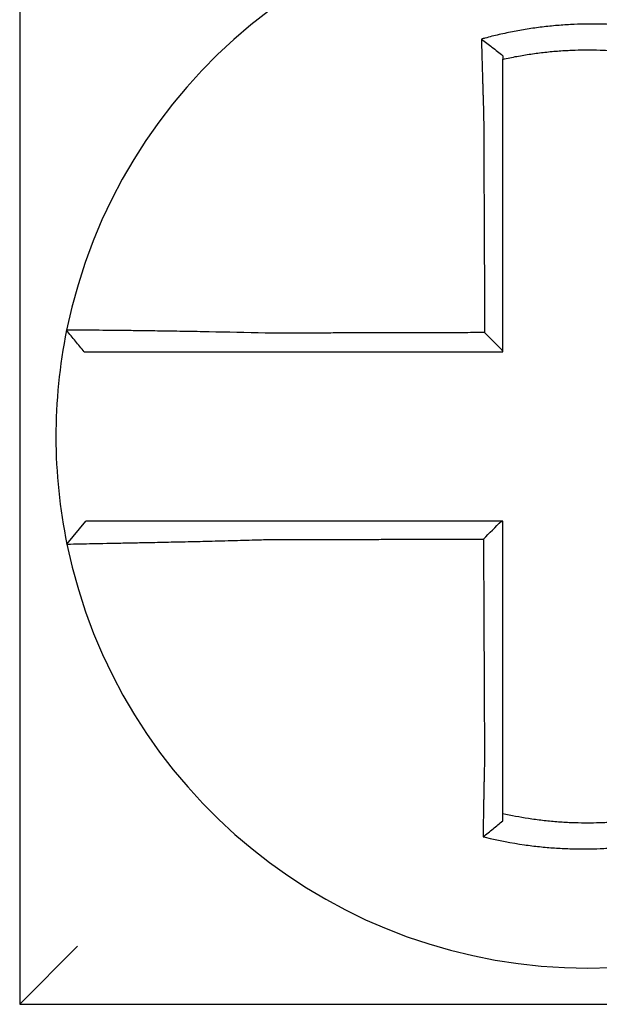
# Model space of a CAD drawing. Units: inches. Extents: x 1534 to 1914, y 173 to 334.
# Drawn here: x 1758 to 1758, y 285 to 286 of the extents above; entities that cross this region are included whole.
import ezdxf

# ---------------------------------------------------------------- set-up
doc = ezdxf.new("R2010")
doc.units = ezdxf.units.IN
doc.header["$MEASUREMENT"] = 0

msp = doc.modelspace()

# ---------------------------------------------------------------- linework, layer by layer
for p, q in [((1757.523094691467, 285.5423947879554), (1757.523094691467, 285.3073947879554)), ((1757.532875119643, 285.4026133588976), (1757.536769738013, 285.4073947879555)), ((1757.523094691467, 285.3073947879554), (1757.535094691467, 285.3193947879555)), ((1757.523094691467, 285.3073947879554), (1757.758094691467, 285.3073947879554))]:
    msp.add_line(p, q)
for radius, start, end in [(0.11, 11.68676256654779, 168.4647575658741), (0.1099999999999992, 168.4804105164061, 191.6867625665478), (0.11, 191.6867625665478, 348.4647834841164)]:
    msp.add_arc((1757.640594691467, 285.4248947879555), radius, start, end)
for points, knots in [([(1757.662159480047, 285.507716646539), (1757.66200670189, 285.5077547066774), (1757.661853844705, 285.5077923386243), (1757.658914637174, 285.5085073480944), (1757.656286500137, 285.5090040126804), (1757.65256563459, 285.5095346630946), (1757.651522277982, 285.5096637422909), (1757.649437870755, 285.5098828165767), (1757.648393014344, 285.5099732803537), (1757.646299647243, 285.5101157118502), (1757.645252095431, 285.510167634387), (1757.643156707773, 285.5102328456942), (1757.642108546852, 285.5102461772026), (1757.640896975779, 285.5102392713547), (1757.640733671671, 285.5102378720431), (1757.639686218101, 285.5102258911463), (1757.638802143667, 285.510202041746), (1757.636872666204, 285.5101199643135), (1757.635827148668, 285.5100562124071), (1757.633739223346, 285.5098902414004), (1757.632697762989, 285.5097881159488), (1757.630621389737, 285.5095458849162), (1757.629582780778, 285.5094054202812), (1757.627506217705, 285.5090853264819), (1757.626481668884, 285.5089076456859), (1757.624460787609, 285.5085194856534), (1757.623415126507, 285.5083001414389), (1757.621357991392, 285.5078259072177), (1757.620383361589, 285.5075829920987), (1757.619170297043, 285.5072577446633), (1757.618927945344, 285.5071916146812), (1757.618685855044, 285.5071244033621)], [-0.1057483907357833, -0.1057483907357833, -0.1057483907357833, -0.1057483907357833, -0.1045732432779803, -0.1045732432779803, -0.083163785621183, -0.083163785621183, -0.0748188727576617, -0.0748188727576617, -0.0664803049824617, -0.0664803049824617, -0.0581480806572573, -0.0581480806572573, -0.0498221981972966, -0.0498221981972966, -0.0485251540921742, -0.0485251540921742, -0.0415026560683915, -0.0415026560683915, -0.0331894527852587, -0.0331894527852587, -0.0248825869093382, -0.0248825869093382, -0.0165820570468514, -0.0165820570468514, -0.0082878618469562, -0.0082878618469562, 0, 0, 0.007522935093632, 0.007522935093632, 0.00940366886704, 0.00940366886704, 0.00940366886704, 0.00940366886704]), ([(1757.618685855051, 285.5071244033593), (1757.619420605682, 285.5065757863928), (1757.620152252193, 285.5060189232542), (1757.621621920976, 285.5048748498695), (1757.622363613529, 285.5042839911991), (1757.623094691467, 285.5036852336811)], [0, 0, 0, 0, 0.007927602895226, 0.007927602895226, 0.0160983990994694, 0.0160983990994694, 0.0160983990994694, 0.0160983990994694]), ([(1757.618685855044, 285.5071244033621), (1757.618694325772, 285.5067997417661), (1757.61870287904, 285.5064739680606), (1757.61873939791, 285.5050921508868), (1757.618768165496, 285.5040257860506), (1757.618805690434, 285.5026673229141), (1757.618813520684, 285.5023855532822), (1757.618829349396, 285.5018195152179), (1757.618837348843, 285.5015352220281), (1757.618853505295, 285.5009647345058), (1757.61886166236, 285.5006785473132), (1757.618878121451, 285.5001049166578), (1757.618886423577, 285.4998174705048), (1757.61889852005, 285.499401503447), (1757.618902256577, 285.4992734004863), (1757.61891068161, 285.4989854398884), (1757.618915378025, 285.4988255285233), (1757.618928572394, 285.4983779998456), (1757.618937120087, 285.498090070378), (1757.618954314011, 285.4975150078992), (1757.61896295945, 285.497227879162), (1757.618980330557, 285.4966551259037), (1757.618989055143, 285.4963695061563), (1757.619006564922, 285.4958004806326), (1757.619015348742, 285.4955170797676), (1757.619032955767, 285.4949532117156), (1757.619041777312, 285.4946727488874), (1757.619059438314, 285.4941154350771), (1757.619068275821, 285.4938385883405), (1757.619095078012, 285.493005270432), (1757.619113249904, 285.4924486583749), (1757.61913574257, 285.4917703866006), (1757.619139790665, 285.4916487280219), (1757.619143852488, 285.4915270737266)], [-0.1615481522991711, -0.1615481522991711, -0.1615481522991711, -0.1615481522991711, -0.1591576427612843, -0.1591576427612843, -0.1514425116140942, -0.1514425116140942, -0.149430356774643, -0.149430356774643, -0.1474103897177107, -0.1474103897177107, -0.1453861637729654, -0.1453861637729654, -0.1433613585350034, -0.1433613585350034, -0.1424613401802836, -0.1424613401802836, -0.1413397551046717, -0.1413397551046717, -0.1393252161211609, -0.1393252161211609, -0.1373216691188029, -0.1373216691188029, -0.1353330918345981, -0.1353330918345981, -0.1333634981328507, -0.1333634981328507, -0.131416923196722, -0.131416923196722, -0.1294974065525744, -0.1294974065525744, -0.1256398409789794, -0.1256398409789794, -0.1247966869129322, -0.1247966869129322, -0.1247966869129322, -0.1247966869129322]), ([(1757.623094691468, 285.5029598353019), (1757.623209075688, 285.5029854770445), (1757.623323515212, 285.5030108671514), (1757.624453629609, 285.5032589950058), (1757.625438138468, 285.5034544069063), (1757.627340219045, 285.5037976093001), (1757.628304125046, 285.5039537259231), (1757.630256931093, 285.5042327101074), (1757.631233243989, 285.5043537483975), (1757.633184281833, 285.5045593998661), (1757.634162475061, 285.5046443499063), (1757.636122755573, 285.5047782612194), (1757.637103953418, 285.5048271346017), (1757.638913987845, 285.504883940457), (1757.639743047036, 285.5048970585633), (1757.640724977942, 285.5048973384024), (1757.640878056883, 285.5048969426265), (1757.642013693604, 285.504890747343), (1757.642995757776, 285.5048672850065), (1757.644958202698, 285.5047842531092), (1757.64593888743, 285.5047246435166), (1757.647897821733, 285.5045693260909), (1757.64887517258, 285.5044736606341), (1757.650824100356, 285.5042466877577), (1757.651799239784, 285.5041149415471), (1757.654560387297, 285.5036896308494), (1757.656287114414, 285.503365043516), (1757.658094691467, 285.5029598353017)], [-0.0009343235859853, -0.0009343235859853, -0.0009343235859853, -0.0009343235859853, 0, 0, 0.0082878618469562, 0.0082878618469562, 0.0165820570468514, 0.0165820570468514, 0.0248825869093382, 0.0248825869093382, 0.0331894527852587, 0.0331894527852587, 0.0415026560683915, 0.0415026560683915, 0.0485251540921742, 0.0485251540921742, 0.0498221981972966, 0.0498221981972966, 0.0581480806572573, 0.0581480806572573, 0.0664803049824617, 0.0664803049824617, 0.0748188727576617, 0.0748188727576617, 0.083163785621183, 0.083163785621183, 0.0984531484997372, 0.0984531484997372, 0.0984531484997372, 0.0984531484997372]), ([(1757.623094691467, 285.4915270737266), (1757.623094691467, 285.4916377164386), (1757.623094691467, 285.4917483520215), (1757.623094691467, 285.4923651074835), (1757.623094691467, 285.492871008911), (1757.623094691467, 285.4936280805802), (1757.623094691467, 285.4938795426764), (1757.623094691467, 285.4943856490814), (1757.623094691467, 285.4946402880445), (1757.623094691467, 285.4951521309331), (1757.623094691467, 285.4954093296395), (1757.623094691467, 285.4959256388381), (1757.623094691467, 285.4961847438481), (1757.623094691467, 285.4967042212692), (1757.623094691467, 285.496964588553), (1757.623094691467, 285.49748594825), (1757.623094691467, 285.4977469362122), (1757.623094691467, 285.4981525093251), (1757.623094691467, 285.4982974130567), (1757.623094691467, 285.4985583201337), (1757.623094691467, 285.4986743777957), (1757.623094691467, 285.4990511994287), (1757.623094691467, 285.4993115438042), (1757.623094691467, 285.4998309901995), (1757.623094691467, 285.500090094687), (1757.623094691467, 285.5006064980685), (1757.623094691467, 285.5008637906927), (1757.623094691467, 285.5013759749283), (1757.623094691467, 285.5016308893314), (1757.623094691467, 285.5022447870494), (1757.623094691467, 285.5026030452486), (1757.623094691467, 285.5029598337113)], [0.1247966869129322, 0.1247966869129322, 0.1247966869129322, 0.1247966869129322, 0.1256398409789794, 0.1256398409789794, 0.1294974065525744, 0.1294974065525744, 0.131416923196722, 0.131416923196722, 0.1333634981328507, 0.1333634981328507, 0.1353330918345981, 0.1353330918345981, 0.1373216691188029, 0.1373216691188029, 0.1393252161211609, 0.1393252161211609, 0.1413397551046717, 0.1413397551046717, 0.1424613401802836, 0.1424613401802836, 0.1433613585350034, 0.1433613585350034, 0.1453861637729654, 0.1453861637729654, 0.1474103897177107, 0.1474103897177107, 0.149430356774643, 0.149430356774643, 0.1514425116140942, 0.1514425116140942, 0.1542901562905796, 0.1542901562905796, 0.1542901562905796, 0.1542901562905796]), ([(1757.619143852488, 285.4915270737266), (1757.619155131804, 285.489112631661), (1757.619166380647, 285.4867035711003), (1757.619184168738, 285.4828959591068), (1757.619190692749, 285.4814993012392), (1757.619203740772, 285.4787060694748), (1757.619210264783, 285.4773095001576), (1757.619223312806, 285.4745163369739), (1757.619229836817, 285.4731197430424), (1757.61924288484, 285.4703265616304), (1757.619249408851, 285.468929974238), (1757.619256646498, 285.4673806187378), (1757.619257360134, 285.4672278514911), (1757.619263884145, 285.4658312630466), (1757.619269694521, 285.4645874412518), (1757.619282028908, 285.4619470307257), (1757.619288552919, 285.4605504420463), (1757.619301600942, 285.4577572645619), (1757.619308124953, 285.4563606757561), (1757.619321172976, 285.4535674981782), (1757.619327696987, 285.4521709094063), (1757.61934074501, 285.4493777318534), (1757.619347269021, 285.4479811430725), (1757.619354102431, 285.4465183217185), (1757.619354411829, 285.4464520891442), (1757.619354721227, 285.44638585657)], [-0.1247966869129666, -0.1247966869129666, -0.1247966869129666, -0.1247966869129666, -0.1064222713438957, -0.1064222713438957, -0.0957800442095062, -0.0957800442095062, -0.0851378170751166, -0.0851378170751166, -0.074495589940727, -0.074495589940727, -0.0638533628063375, -0.0638533628063375, -0.0626892519027209, -0.0626892519027209, -0.0532111356719479, -0.0532111356719479, -0.0425689085375583, -0.0425689085375583, -0.0319266814031688, -0.0319266814031688, -0.0212844542687792, -0.0212844542687792, -0.0106422271343896, -0.0106422271343896, -0.0101375244553736, -0.0101375244553736, -0.0101375244553736, -0.0101375244553736]), ([(1757.623094691467, 285.4426580277804), (1757.623094691467, 285.4439668699508), (1757.623094691467, 285.4452757121212), (1757.623094691467, 285.4479811430725), (1757.623094691467, 285.4493777318534), (1757.623094691467, 285.4521709094063), (1757.623094691467, 285.4535674981782), (1757.623094691467, 285.4563606757561), (1757.623094691467, 285.4577572645619), (1757.623094691467, 285.4605504420463), (1757.623094691467, 285.4619470307257), (1757.623094691467, 285.4645874412518), (1757.623094691467, 285.4658312630466), (1757.623094691467, 285.4672278514911), (1757.623094691467, 285.4673806187378), (1757.623094691467, 285.468929974238), (1757.623094691467, 285.4703265616304), (1757.623094691467, 285.4731197430424), (1757.623094691467, 285.4745163369739), (1757.623094691467, 285.4773095001576), (1757.623094691467, 285.4787060694748), (1757.623094691467, 285.4814993012392), (1757.623094691467, 285.4828959591068), (1757.623094691467, 285.4867035711003), (1757.623094691467, 285.4891126316539), (1757.623094691467, 285.4915270737266)], [0.0006686430180833, 0.0006686430180833, 0.0006686430180833, 0.0006686430180833, 0.0106422271343896, 0.0106422271343896, 0.0212844542687792, 0.0212844542687792, 0.0319266814031688, 0.0319266814031688, 0.0425689085375583, 0.0425689085375583, 0.0532111356719479, 0.0532111356719479, 0.0626892519027209, 0.0626892519027209, 0.0638533628063375, 0.0638533628063375, 0.074495589940727, 0.074495589940727, 0.0851378170751166, 0.0851378170751166, 0.0957800442095062, 0.0957800442095062, 0.1064222713438957, 0.1064222713438957, 0.1247966869129322, 0.1247966869129322, 0.1247966869129322, 0.1247966869129322]), ([(1757.532816483706, 285.4468915588979), (1757.532816148768, 285.44688991779), (1757.532815811082, 285.4468882630308), (1757.532815308232, 285.4468857986216), (1757.532815141628, 285.4468849820717), (1757.532814808447, 285.4468833490011), (1757.532814641869, 285.4468825324802), (1757.532814308737, 285.4468808994676), (1757.532814142185, 285.4468800829758), (1757.532813810398, 285.4468784563627), (1757.532813645163, 285.4468776462412), (1757.532813478648, 285.4468768297927), (1757.532813477355, 285.4468768234514), (1757.532813309546, 285.4468760006617), (1757.532813143044, 285.4468751842279), (1757.532812810065, 285.4468735513894), (1757.532812643587, 285.4468727349845), (1757.532812310659, 285.4468711022039), (1757.532812144206, 285.446870285828), (1757.532811811328, 285.4468686531054), (1757.532811644901, 285.4468678367585), (1757.532811312073, 285.4468662040939), (1757.532811145672, 285.4468653877761), (1757.532810812894, 285.4468637551695), (1757.532810646517, 285.4468629388806), (1757.532810479539, 285.4468621195887), (1757.532810478924, 285.4468621165711), (1757.532810478309, 285.4468621135535)], [-0.0254388005650064, -0.0254388005650064, -0.0254388005650064, -0.0254388005650064, -0.0211672105803583, -0.0211672105803583, -0.0190504895089565, -0.0190504895089565, -0.0169337684405265, -0.0169337684405265, -0.0148170473750674, -0.0148170473750674, -0.0127167667972839, -0.0127167667972839, -0.012700326312579, -0.012700326312579, -0.0105836052530605, -0.0105836052530605, -0.0084668841965115, -0.0084668841965115, -0.0063501631429316, -0.0063501631429316, -0.00423344209232, -0.00423344209232, -0.0021167210446763, -0.0021167210446763, 0, 0, 7.8250498378e-06, 7.8250498378e-06, 7.8250498378e-06, 7.8250498378e-06]), ([(1757.536470811408, 285.4423947879555), (1757.535860755892, 285.4431393422218), (1757.535250700375, 285.4438838964881), (1757.534030589342, 285.4453730050209), (1757.533420533826, 285.4461175592872), (1757.532810478309, 285.4468621135535)], [0, 0, 0, 0, 0.0073347350467691, 0.0073347350467691, 0.0146694700935381, 0.0146694700935381, 0.0146694700935381, 0.0146694700935381]), ([(1757.573940510883, 285.4462774972851), (1757.570015273914, 285.4463809321561), (1757.566082806638, 285.4464679830146), (1757.560625441844, 285.4465735881932), (1757.558987354359, 285.4466031668987), (1757.555814843443, 285.446657101164), (1757.554279341787, 285.4466815187238), (1757.551253966371, 285.446726906291), (1757.549768731613, 285.446747690549), (1757.547167959986, 285.4467819478245), (1757.546031279866, 285.4467960581049), (1757.544791392141, 285.4468106446745), (1757.544631315372, 285.4468125113284), (1757.543268439111, 285.4468282657801), (1757.542140677835, 285.4468403723465), (1757.540013014723, 285.4468616677213), (1757.539020659241, 285.4468707099398), (1757.537271986905, 285.446885148462), (1757.536509073868, 285.4468906543131), (1757.53519689448, 285.4468986055425), (1757.534645212637, 285.4469010851797), (1757.533731117101, 285.4469033283692), (1757.533381821996, 285.4469029212562), (1757.532930162788, 285.4468992285788), (1757.532817406768, 285.4468960816307), (1757.532816483706, 285.4468915588979)], [-0.1717620435884916, -0.1717620435884916, -0.1717620435884916, -0.1717620435884916, -0.1446261443808197, -0.1446261443808197, -0.1326815725126434, -0.1326815725126434, -0.1208916249871028, -0.1208916249871028, -0.1086116596515203, -0.1086116596515203, -0.0982951909485129, -0.0982951909485129, -0.0967515337692839, -0.0967515337692839, -0.0850430039516294, -0.0850430039516294, -0.0728299679971502, -0.0728299679971502, -0.0610374424503268, -0.0610374424503268, -0.0493337298283139, -0.0493337298283139, -0.0371360324773708, -0.0371360324773708, -0.0254388005422752, -0.0254388005422752, -0.0254388005422752, -0.0254388005422752]), ([(1757.619354721227, 285.44638585657), (1757.617808965476, 285.4463821675967), (1757.616263209714, 285.4463784786234), (1757.61332083706, 285.4463714565992), (1757.611924220157, 285.4463681235483), (1757.609130986185, 285.4463614574464), (1757.607734369135, 285.4463581243955), (1757.604941135656, 285.4463514582938), (1757.603544519156, 285.4463481252428), (1757.600752590177, 285.4463414622586), (1757.59935727795, 285.4463381323253), (1757.597960663684, 285.4463347992744), (1757.597959357357, 285.4463347961567), (1757.596561436772, 285.4463314599883), (1757.595164825917, 285.4463281269374), (1757.592371572178, 285.4463214608356), (1757.590974932493, 285.4463181277847), (1757.588181772432, 285.4463114616828), (1757.586785240654, 285.446308128632), (1757.583991732643, 285.4463014625302), (1757.5825947971, 285.4462981294793), (1757.579802581281, 285.4462914633775), (1757.578407158129, 285.4462881303266), (1757.575987667826, 285.4462823639803), (1757.57496447705, 285.4462799307112), (1757.573940510883, 285.4462774972851)], [-0.2870901159489636, -0.2870901159489636, -0.2870901159489636, -0.2870901159489636, -0.2753114503884943, -0.2753114503884943, -0.2646692232541048, -0.2646692232541048, -0.2540269961197152, -0.2540269961197152, -0.2433847689853256, -0.2433847689853256, -0.2327524960838503, -0.2327524960838503, -0.232742541850936, -0.232742541850936, -0.2221003147165465, -0.2221003147165465, -0.2114580875821569, -0.2114580875821569, -0.2008158604477673, -0.2008158604477673, -0.1901736333133777, -0.1901736333133777, -0.1795314061789881, -0.1795314061789881, -0.1717620434928747, -0.1717620434928747, -0.1717620434928747, -0.1717620434928747]), ([(1757.619354721227, 285.44638585657), (1757.619976848287, 285.4457659777795), (1757.620598913351, 285.4451460470141), (1757.621845569508, 285.4439034392687), (1757.622470164134, 285.443280757789), (1757.623094691467, 285.4426580277804)], [0, 0, 0, 0, 0.0081980464773299, 0.0081980464773299, 0.0164311359018438, 0.0164311359018438, 0.0164311359018438, 0.0164311359018438]), ([(1757.536470811408, 285.4423947879555), (1757.536470814281, 285.4423947879555), (1757.536470817154, 285.4423947879555), (1757.536471597081, 285.4423947879555), (1757.536472374146, 285.4423947879555), (1757.536473928293, 285.4423947879555), (1757.536474705376, 285.4423947879555), (1757.536476259561, 285.4423947879555), (1757.536477036663, 285.4423947879555), (1757.536478590885, 285.4423947879555), (1757.536479368005, 285.4423947879555), (1757.536480922265, 285.4423947879555), (1757.536481699404, 285.4423947879555), (1757.536483253701, 285.4423947879555), (1757.536484030858, 285.4423947879555), (1757.536484814061, 285.4423947879555), (1757.536484820098, 285.4423947879555), (1757.536485597265, 285.4423947879555), (1757.536486368405, 285.4423947879555), (1757.53648791674, 285.4423947879555), (1757.536488693935, 285.4423947879555), (1757.536490248344, 285.4423947879555), (1757.536491025558, 285.4423947879555), (1757.536492580004, 285.4423947879555), (1757.536493357236, 285.4423947879555), (1757.536495702969, 285.4423947879555), (1757.536497278023, 285.4423947879555), (1757.536498840065, 285.4423947879555)], [-7.825049837e-06, -7.825049837e-06, -7.825049837e-06, -7.825049837e-06, 0, 0, 0.0021167210446763, 0.0021167210446763, 0.00423344209232, 0.00423344209232, 0.0063501631429316, 0.0063501631429316, 0.0084668841965115, 0.0084668841965115, 0.0105836052530605, 0.0105836052530605, 0.012700326312579, 0.012700326312579, 0.0127167667972839, 0.0127167667972839, 0.0148170473750674, 0.0148170473750674, 0.0169337684405265, 0.0169337684405265, 0.0190504895089565, 0.0190504895089565, 0.0211672105803583, 0.0211672105803583, 0.0254388005422752, 0.0254388005422752, 0.0254388005422752, 0.0254388005422752]), ([(1757.536498840065, 285.4423947879555), (1757.536503144904, 285.4423947879555), (1757.536609010001, 285.4423947879555), (1757.537026151806, 285.4423947879555), (1757.537346852703, 285.4423947879555), (1757.538183552627, 285.4423947879555), (1757.53868765011, 285.4423947879555), (1757.539885162583, 285.4423947879555), (1757.540580767753, 285.4423947879555), (1757.542174056746, 285.4423947879555), (1757.543077716569, 285.4423947879555), (1757.545014353534, 285.4423947879555), (1757.546040494023, 285.4423947879555), (1757.547280235671, 285.4423947879555), (1757.547425844981, 285.4423947879555), (1757.54855363938, 285.4423947879555), (1757.549587356434, 285.4423947879555), (1757.55195224812, 285.4423947879555), (1757.553302593164, 285.4423947879555), (1757.556053112702, 285.4423947879555), (1757.55744907332, 285.4423947879555), (1757.560333511867, 285.4423947879555), (1757.561822972364, 285.4423947879555), (1757.566786227732, 285.4423947879555), (1757.570364152735, 285.4423947879555), (1757.573940510883, 285.4423947879555)], [0.0254388005422752, 0.0254388005422752, 0.0254388005422752, 0.0254388005422752, 0.0371360324773708, 0.0371360324773708, 0.0493337298283139, 0.0493337298283139, 0.0610374424503268, 0.0610374424503268, 0.0728299679971502, 0.0728299679971502, 0.0850430039516294, 0.0850430039516294, 0.0967515337692839, 0.0967515337692839, 0.0982951909485129, 0.0982951909485129, 0.1086116596515203, 0.1086116596515203, 0.1208916249871028, 0.1208916249871028, 0.1326815725126434, 0.1326815725126434, 0.1446261443808197, 0.1446261443808197, 0.1717620434928747, 0.1717620434928747, 0.1717620434928747, 0.1717620434928747]), ([(1757.573940510883, 285.4423947879555), (1757.574964477049, 285.4423947879555), (1757.575987667826, 285.4423947879555), (1757.578407158129, 285.4423947879555), (1757.579802581281, 285.4423947879555), (1757.5825947971, 285.4423947879555), (1757.583991732643, 285.4423947879555), (1757.586785240654, 285.4423947879555), (1757.588181772432, 285.4423947879555), (1757.590974932493, 285.4423947879555), (1757.592371572178, 285.4423947879555), (1757.595164825917, 285.4423947879555), (1757.596561436772, 285.4423947879555), (1757.597959357357, 285.4423947879555), (1757.597960663684, 285.4423947879555), (1757.59935727795, 285.4423947879555), (1757.600752590177, 285.4423947879555), (1757.603544519156, 285.4423947879555), (1757.604941135656, 285.4423947879555), (1757.607734369135, 285.4423947879555), (1757.609130986185, 285.4423947879555), (1757.611924220157, 285.4423947879555), (1757.61332083706, 285.4423947879555), (1757.617509866448, 285.4423947879555), (1757.620302278963, 285.4423947879555), (1757.623094691467, 285.4423947879555)], [0.1717620434928747, 0.1717620434928747, 0.1717620434928747, 0.1717620434928747, 0.1795314061789881, 0.1795314061789881, 0.1901736333133777, 0.1901736333133777, 0.2008158604477673, 0.2008158604477673, 0.2114580875821569, 0.2114580875821569, 0.2221003147165465, 0.2221003147165465, 0.232742541850936, 0.232742541850936, 0.2327524960838503, 0.2327524960838503, 0.2433847689853256, 0.2433847689853256, 0.2540269961197152, 0.2540269961197152, 0.2646692232541048, 0.2646692232541048, 0.2753114503884943, 0.2753114503884943, 0.2965896458025644, 0.2965896458025644, 0.2965896458025644, 0.2965896458025644]), ([(1757.573926499655, 285.4073947879555), (1757.57347061665, 285.4073947879555), (1757.573014605198, 285.4073947879555), (1757.571076695949, 285.4073947879555), (1757.56959926648, 285.4073947879555), (1757.566517010939, 285.4073947879555), (1757.564913536553, 285.4073947879555), (1757.561825590918, 285.4073947879555), (1757.560339423349, 285.4073947879555), (1757.557463600621, 285.4073947879555), (1757.556072901957, 285.4073947879555), (1757.553335310219, 285.4073947879555), (1757.551992446042, 285.4073947879555), (1757.549676005111, 285.4073947879555), (1757.548680386383, 285.4073947879555), (1757.547557693967, 285.4073947879555), (1757.547383041688, 285.4073947879555), (1757.546125261847, 285.4073947879555), (1757.545109377694, 285.4073947879555), (1757.54319451811, 285.4073947879555), (1757.542302167517, 285.4073947879555), (1757.540732752926, 285.4073947879555), (1757.540049163437, 285.4073947879555), (1757.538873740891, 285.4073947879555), (1757.538380227233, 285.4073947879555), (1757.537179213793, 285.4073947879555), (1757.536769837627, 285.4073947879555), (1757.536769739527, 285.4073947879555)], [0.1248655860601417, 0.1248655860601417, 0.1248655860601417, 0.1248655860601417, 0.1283271088813587, 0.1283271088813587, 0.1395897192844322, 0.1395897192844322, 0.1520032139078165, 0.1520032139078165, 0.1639401367372406, 0.1639401367372406, 0.1757064366857032, 0.1757064366857032, 0.1879438413202862, 0.1879438413202862, 0.1978909294188993, 0.1978909294188993, 0.1997447178711789, 0.1997447178711789, 0.2113762323463602, 0.2113762323463602, 0.2234891270579422, 0.2234891270579422, 0.2351656450013015, 0.2351656450013015, 0.2467350805395316, 0.2467350805395316, 0.2701033642889648, 0.2701033642889648, 0.2701033642889648, 0.2701033642889648]), ([(1757.622830878364, 285.4073947879555), (1757.621522199218, 285.4073947879555), (1757.62021352007, 285.4073947879555), (1757.617508224065, 285.4073947879555), (1757.616111607207, 285.4073947879555), (1757.613318373533, 285.4073947879555), (1757.611921756717, 285.4073947879555), (1757.609128522924, 285.4073947879555), (1757.60773190595, 285.4073947879555), (1757.604938672602, 285.4073947879555), (1757.603542056217, 285.4073947879555), (1757.600750055163, 285.4073947879555), (1757.599354670557, 285.4073947879555), (1757.597958056176, 285.4073947879555), (1757.597956822213, 285.4073947879555), (1757.596558973877, 285.4073947879555), (1757.595162363445, 285.4073947879555), (1757.592369111156, 285.4073947879555), (1757.590972470431, 285.4073947879555), (1757.588179306511, 285.4073947879555), (1757.586782778501, 285.4073947879555), (1757.583989282868, 285.4073947879555), (1757.582592335596, 285.4073947879555), (1757.578776681008, 285.4073947879555), (1757.576355956458, 285.4073947879555), (1757.573926499655, 285.4073947879555)], [0.0006700857053322, 0.0006700857053322, 0.0006700857053322, 0.0006700857053322, 0.0106422271343896, 0.0106422271343896, 0.0212844542687791, 0.0212844542687791, 0.0319266814031687, 0.0319266814031687, 0.0425689085375583, 0.0425689085375583, 0.0532111356719479, 0.0532111356719479, 0.0638439599883727, 0.0638439599883727, 0.0638533628063374, 0.0638533628063374, 0.074495589940727, 0.074495589940727, 0.0851378170751166, 0.0851378170751166, 0.0957800442095062, 0.0957800442095062, 0.1064222713438957, 0.1064222713438957, 0.1248655860601629, 0.1248655860601629, 0.1248655860601629, 0.1248655860601629]), ([(1757.623094691467, 285.3582046920951), (1757.623094691467, 285.3592389574798), (1757.623094691467, 285.3602731034315), (1757.623094691467, 285.3627043178741), (1757.623094691467, 285.3641006192908), (1757.623094691467, 285.3668936241312), (1757.623094691467, 285.3682902769064), (1757.623094691467, 285.3710835027018), (1757.623094691467, 285.3724800734801), (1757.623094691467, 285.375273238351), (1757.623094691467, 285.3766698319494), (1757.623094691467, 285.3794630130558), (1757.623094691467, 285.3808596006068), (1757.623094691467, 285.3824012460839), (1757.623094691467, 285.3825463031993), (1757.623094691467, 285.3839428917256), (1757.623094691467, 285.3851944236894), (1757.623094691467, 285.3878425444335), (1757.623094691467, 285.3892391331736), (1757.623094691467, 285.3920323107709), (1757.623094691467, 285.3934288996275), (1757.623094691467, 285.3962220773092), (1757.623094691467, 285.3976186661345), (1757.623094691467, 285.4018084326234), (1757.623094691467, 285.40460161029), (1757.623094691467, 285.4073947879555)], [0.026650037670037, 0.026650037670037, 0.026650037670037, 0.026650037670037, 0.0345291774548191, 0.0345291774548191, 0.0451714045892087, 0.0451714045892087, 0.0558136317235983, 0.0558136317235983, 0.0664558588579878, 0.0664558588579878, 0.0770980859923774, 0.0770980859923774, 0.087740313126767, 0.087740313126767, 0.0888456715208888, 0.0888456715208888, 0.0983825402611566, 0.0983825402611566, 0.109024767395546, 0.109024767395546, 0.1196669945299356, 0.1196669945299356, 0.1303092216643252, 0.1303092216643252, 0.1515936759361254, 0.1515936759361254, 0.1515936759361254, 0.1515936759361254]), ([(1757.532875031527, 285.4026130720768), (1757.532873132525, 285.402622252508), (1757.533334391257, 285.4026374015512), (1757.534684193787, 285.4026689505957), (1757.535233890641, 285.4026807702016), (1757.536541278352, 285.4027075015906), (1757.537300824007, 285.402722440812), (1757.539043014353, 285.4027560681916), (1757.540032849895, 285.4027748743403), (1757.542155310698, 285.402815206282), (1757.543280650586, 285.4028365941378), (1757.544673060442, 285.4028633937651), (1757.544866388884, 285.402867121736), (1757.546109015894, 285.4028911355541), (1757.547210462717, 285.4029126529615), (1757.549771782649, 285.4029636491422), (1757.551255731661, 285.4029938186613), (1757.554278908381, 285.4030573025959), (1757.555813762101, 285.4030904515989), (1757.558985472676, 285.4031616051002), (1757.560623450315, 285.403199671501), (1757.564024126715, 285.4032823140799), (1757.565788585745, 285.4033270823593), (1757.569177056632, 285.4034176939431), (1757.570799883089, 285.4034630709652), (1757.572926352048, 285.4035256696986), (1757.57342657805, 285.4035406220768), (1757.573926499655, 285.4035558048357)], [-0.2703526131917137, -0.2703526131917137, -0.2703526131917137, -0.2703526131917137, -0.2467350805395316, -0.2467350805395316, -0.2351656450013015, -0.2351656450013015, -0.2234891270579422, -0.2234891270579422, -0.2113762323463602, -0.2113762323463602, -0.1997447178711789, -0.1997447178711789, -0.1978909294188993, -0.1978909294188993, -0.1879438413202862, -0.1879438413202862, -0.1757064366857032, -0.1757064366857032, -0.1639401367372406, -0.1639401367372406, -0.1520032139078165, -0.1520032139078165, -0.1395897192844322, -0.1395897192844322, -0.1283271088813587, -0.1283271088813587, -0.1248655860601403, -0.1248655860601403, -0.1248655860601403, -0.1248655860601403]), ([(1757.573926499655, 285.4035558048357), (1757.576355956458, 285.4035615978526), (1757.578776681008, 285.4035673905201), (1757.582592335596, 285.4035765259687), (1757.583989282868, 285.4035798685751), (1757.586782778501, 285.4035865537881), (1757.588179306511, 285.4035898963945), (1757.590972470431, 285.4035965816073), (1757.592369111156, 285.4035999242137), (1757.595162363445, 285.4036066094266), (1757.596558973877, 285.403609952033), (1757.597956822213, 285.4036132975927), (1757.597958056176, 285.4036133005461), (1757.599354670557, 285.4036166431525), (1757.600750055163, 285.4036199828056), (1757.603542056217, 285.4036266650652), (1757.604938672602, 285.4036300076716), (1757.60773190595, 285.4036366928844), (1757.609128522924, 285.4036400354909), (1757.611921756717, 285.4036467207037), (1757.613318373533, 285.4036500633101), (1757.616111607207, 285.403656748523), (1757.617508224065, 285.4036600911294), (1757.618973928532, 285.4036635990874), (1757.619043016146, 285.4036637644389), (1757.61911210376, 285.4036639297904)], [-0.1248655860601629, -0.1248655860601629, -0.1248655860601629, -0.1248655860601629, -0.1064222713438957, -0.1064222713438957, -0.0957800442095062, -0.0957800442095062, -0.0851378170751166, -0.0851378170751166, -0.074495589940727, -0.074495589940727, -0.0638533628063374, -0.0638533628063374, -0.0638439599883727, -0.0638439599883727, -0.0532111356719479, -0.0532111356719479, -0.0425689085375583, -0.0425689085375583, -0.0319266814031687, -0.0319266814031687, -0.0212844542687791, -0.0212844542687791, -0.0106422271343896, -0.0106422271343896, -0.0101157791849344, -0.0101157791849344, -0.0101157791849344, -0.0101157791849344]), ([(1757.61911210376, 285.4036639297904), (1757.619119335705, 285.4021143715137), (1757.61912656765, 285.4005648132377), (1757.619140317618, 285.3976186661345), (1757.619146835639, 285.3962220773092), (1757.619159871682, 285.3934288996275), (1757.619166389704, 285.3920323107709), (1757.619179425746, 285.3892391331736), (1757.619185943768, 285.3878425444335), (1757.619198302815, 285.3851944236894), (1757.619204143839, 285.3839428917256), (1757.619210661861, 285.3825463031993), (1757.619211338857, 285.3824012460839), (1757.619218533876, 285.3808596006068), (1757.619225051897, 285.3794630130558), (1757.61923808794, 285.3766698319494), (1757.619244605962, 285.375273238351), (1757.619257642005, 285.3724800734801), (1757.619264160026, 285.3710835027018), (1757.619277196069, 285.3682902769064), (1757.619283714091, 285.3668936241312), (1757.619296750134, 285.3641006192908), (1757.619303268155, 285.3627043178741), (1757.619314611896, 285.3602731034318), (1757.619319436163, 285.3592389574798), (1757.619324263333, 285.358204692096)], [-0.1421171000881782, -0.1421171000881782, -0.1421171000881782, -0.1421171000881782, -0.1303092216643252, -0.1303092216643252, -0.1196669945299356, -0.1196669945299356, -0.109024767395546, -0.109024767395546, -0.0983825402611566, -0.0983825402611566, -0.0888456715208888, -0.0888456715208888, -0.087740313126767, -0.087740313126767, -0.0770980859923774, -0.0770980859923774, -0.0664558588579878, -0.0664558588579878, -0.0558136317235983, -0.0558136317235983, -0.0451714045892087, -0.0451714045892087, -0.0345291774548191, -0.0345291774548191, -0.0266500376724253, -0.0266500376724253, -0.0266500376724253, -0.0266500376724253]), ([(1757.619324263333, 285.358204692096), (1757.619302494308, 285.3572709155798), (1757.619281676749, 285.3563370964518), (1757.619255764264, 285.3551240076745), (1757.619249851983, 285.3548435256753), (1757.619238119385, 285.3542795930268), (1757.619232301046, 285.3539961475943), (1757.61922077196, 285.3534270039375), (1757.619215062841, 285.3531413110728), (1757.619203766096, 285.3525683808341), (1757.619198179759, 285.3522811487231), (1757.619187141015, 285.3517058469092), (1757.619181689561, 285.3514177818895), (1757.619171584058, 285.3508764683157), (1757.619166911713, 285.3506231151146), (1757.619161667795, 285.3503353240536), (1757.619161034041, 285.3503004847779), (1757.619155167828, 285.3499774631978), (1757.61915001639, 285.3496898129333), (1757.619139875869, 285.349115737933), (1757.619134886727, 285.3488293108189), (1757.61912507678, 285.3482583068982), (1757.6191202559, 285.3479737375338), (1757.61911078843, 285.3474071109824), (1757.619106140845, 285.3471250284917), (1757.619092543313, 285.3462882676345), (1757.619083814043, 285.3457358216368), (1757.619061843943, 285.3443073767833), (1757.619049038231, 285.3434361214443), (1757.61903456331, 285.3424081550696), (1757.619032267616, 285.3422437302047), (1757.619029964437, 285.3420773757775), (1757.619029933659, 285.3420751525479), (1757.619029902886, 285.3420729293721)], [-0.0266500376700369, -0.0266500376700369, -0.0266500376700369, -0.0266500376700369, -0.0201497163362636, -0.0201497163362636, -0.0181932517450297, -0.0181932517450297, -0.0162131821332312, -0.0162131821332312, -0.0142135473061259, -0.0142135473061259, -0.0121983686040288, -0.0121983686040288, -0.0101716341024544, -0.0101716341024544, -0.0083836127696155, -0.0083836127696155, -0.0081372845224596, -0.0081372845224596, -0.0060991984915724, -0.0060991984915724, -0.0040611758102001, -0.0040611758102001, -0.002026917335562, -0.002026917335562, 0, 0, 0.0040022897886473, 0.0040022897886473, 0.0104059534504829, 0.0104059534504829, 0.0116278361736208, 0.0116278361736208, 0.0116443875224775, 0.0116443875224775, 0.0116443875224775, 0.0116443875224775]), ([(1757.623094691467, 285.3468297407063), (1757.623094691467, 285.3471620460128), (1757.623094691467, 285.3474955491571), (1757.623094691467, 285.3480870946285), (1757.623094691467, 285.3483446521049), (1757.623094691467, 285.3488620102439), (1757.623094691467, 285.3491218339722), (1757.623094691467, 285.3496431823439), (1757.623094691467, 285.3499047001979), (1757.623094691467, 285.3504288508548), (1757.623094691467, 285.350691485827), (1757.623094691467, 285.3509864176834), (1757.623094691467, 285.3510182273819), (1757.623094691467, 285.3512809927054), (1757.623094691467, 285.35151231604), (1757.623094691467, 285.3520065651824), (1757.623094691467, 285.3522695871379), (1757.623094691467, 285.3527948829046), (1757.623094691467, 285.3530571523935), (1757.623094691467, 285.3535803014009), (1757.623094691467, 285.3538411760315), (1757.623094691467, 285.3543608912638), (1757.623094691467, 285.3546197268421), (1757.623094691467, 285.3551347123982), (1757.623094691467, 285.3553908574235), (1757.623094691467, 285.3564987279016), (1757.623094691467, 285.3573516516319), (1757.623094691467, 285.3582046920951)], [-0.0026412179469008, -0.0026412179469008, -0.0026412179469008, -0.0026412179469008, 0, 0, 0.002026917335562, 0.002026917335562, 0.0040611758102001, 0.0040611758102001, 0.0060991984915724, 0.0060991984915724, 0.0081372845224596, 0.0081372845224596, 0.0083836127696155, 0.0083836127696155, 0.0101716341024544, 0.0101716341024544, 0.0121983686040288, 0.0121983686040288, 0.0142135473061259, 0.0142135473061259, 0.0162131821332312, 0.0162131821332312, 0.0181932517450297, 0.0181932517450297, 0.0201497163362636, 0.0201497163362636, 0.0266500376700369, 0.0266500376700369, 0.0266500376700369, 0.0266500376700369]), ([(1757.623094691467, 285.3453647353543), (1757.623094691467, 285.3456810265841), (1757.623094691467, 285.3459984403549), (1757.623094691467, 285.3464875718735), (1757.623094691467, 285.3466584971079), (1757.623094691467, 285.3468297405417)], [-0.0065434416606673, -0.0065434416606673, -0.0065434416606673, -0.0065434416606673, -0.0040022897886473, -0.0040022897886473, -0.0026412179469008, -0.0026412179469008, -0.0026412179469008, -0.0026412179469008]), ([(1757.658094691466, 285.346829740609), (1757.657980307246, 285.3468040988664), (1757.657865867722, 285.3467787087595), (1757.656735753325, 285.3465305809052), (1757.655751244466, 285.3463351690048), (1757.653849163889, 285.345991966611), (1757.652885257887, 285.3458358499878), (1757.650932451841, 285.3455568658036), (1757.649956138944, 285.3454358275134), (1757.6480051011, 285.3452301760449), (1757.647026907873, 285.3451452260046), (1757.64506662736, 285.3450113146915), (1757.644085429516, 285.3449624413094), (1757.642275395089, 285.3449056354539), (1757.641446335897, 285.3448925173476), (1757.640464404991, 285.3448922375086), (1757.64031132605, 285.3448926332845), (1757.639175689329, 285.3448988285679), (1757.638193625157, 285.3449222909045), (1757.636231180236, 285.3450053228018), (1757.635250495503, 285.3450649323944), (1757.633291561201, 285.3452202498202), (1757.632314210354, 285.3453159152768), (1757.630365282578, 285.3455428881533), (1757.629390143149, 285.3456746343638), (1757.626628995636, 285.3460999450616), (1757.62490226852, 285.3464245323951), (1757.623094691467, 285.3468297406092)], [-0.0009343235859849, -0.0009343235859849, -0.0009343235859849, -0.0009343235859849, 0, 0, 0.0082878618469564, 0.0082878618469564, 0.0165820570468513, 0.0165820570468513, 0.0248825869093383, 0.0248825869093383, 0.0331894527852586, 0.0331894527852586, 0.0415026560683917, 0.0415026560683917, 0.0485251540921743, 0.0485251540921743, 0.0498221981972968, 0.0498221981972968, 0.0581480806572576, 0.0581480806572576, 0.0664803049824618, 0.0664803049824618, 0.074818872757662, 0.074818872757662, 0.0831637856211836, 0.0831637856211836, 0.0984531484997382, 0.0984531484997382, 0.0984531484997382, 0.0984531484997382]), ([(1757.619029902886, 285.3420729293721), (1757.619725137863, 285.3426143406966), (1757.620417327231, 285.3431630074402), (1757.621770382584, 285.3442579871239), (1757.622436852844, 285.3448082812097), (1757.623094691467, 285.3453647367484)], [-0.0149886922662634, -0.0149886922662634, -0.0149886922662634, -0.0149886922662634, -0.0074018465574586, -0.0074018465574586, 0, 0, 0, 0]), ([(1757.619029902886, 285.3420729293721), (1757.619182681043, 285.3420348692337), (1757.619335538229, 285.3419972372866), (1757.62227474576, 285.3412822278165), (1757.624902882797, 285.3407855632306), (1757.628623748344, 285.3402549128162), (1757.629667104951, 285.3401258336202), (1757.631751512179, 285.3399067593343), (1757.63279636859, 285.3398162955573), (1757.63488973569, 285.3396738640608), (1757.635937287502, 285.339621941524), (1757.638032675161, 285.3395567302168), (1757.639080836081, 285.3395433987084), (1757.640292407155, 285.3395503045564), (1757.640455711262, 285.3395517038679), (1757.641503164833, 285.3395636847646), (1757.642387239267, 285.3395875341649), (1757.64431671673, 285.3396696115975), (1757.645362234265, 285.3397333635038), (1757.647450159588, 285.3398993345106), (1757.648491619945, 285.3400014599621), (1757.650567993196, 285.3402436909949), (1757.651606602156, 285.3403841556298), (1757.653683165228, 285.340704249429), (1757.65470771405, 285.3408819302251), (1757.656728595324, 285.3412700902575), (1757.657774256426, 285.3414894344721), (1757.659831391542, 285.3419636686933), (1757.660806021345, 285.3422065838122), (1757.662019085891, 285.3425318312477), (1757.66226143759, 285.3425979612298), (1757.66250352789, 285.3426651725489)], [-0.1057483907357839, -0.1057483907357839, -0.1057483907357839, -0.1057483907357839, -0.1045732432779809, -0.1045732432779809, -0.0831637856211836, -0.0831637856211836, -0.074818872757662, -0.074818872757662, -0.0664803049824618, -0.0664803049824618, -0.0581480806572576, -0.0581480806572576, -0.0498221981972968, -0.0498221981972968, -0.0485251540921743, -0.0485251540921743, -0.0415026560683917, -0.0415026560683917, -0.0331894527852586, -0.0331894527852586, -0.0248825869093383, -0.0248825869093383, -0.0165820570468513, -0.0165820570468513, -0.0082878618469564, -0.0082878618469564, 0, 0, 0.0075229350936323, 0.0075229350936323, 0.0094036688670404, 0.0094036688670404, 0.0094036688670404, 0.0094036688670404])]:
    msp.add_open_spline(points, degree=3, knots=knots)
for points in [[(1757.623094691467, 285.5036852365868), (1757.623094691467, 285.5034441181991), (1757.623094691467, 285.5032023169244), (1757.623094691467, 285.5029598363902)], [(1757.623094691467, 285.4423947879555), (1757.623094691467, 285.4424825345638), (1757.623094691467, 285.4425702811722), (1757.623094691467, 285.4426580277804)], [(1757.61911210376, 285.4036639297904), (1757.620351450276, 285.4049077451426), (1757.621591051619, 285.4061513735613), (1757.622830878364, 285.4073947879555)], [(1757.623094691467, 285.4073947879555), (1757.623006753766, 285.4073947879555), (1757.622918816065, 285.4073947879555), (1757.622830878364, 285.4073947879555)]]:
    msp.add_open_spline(points, degree=3)

doc.saveas('drawing.dxf')
